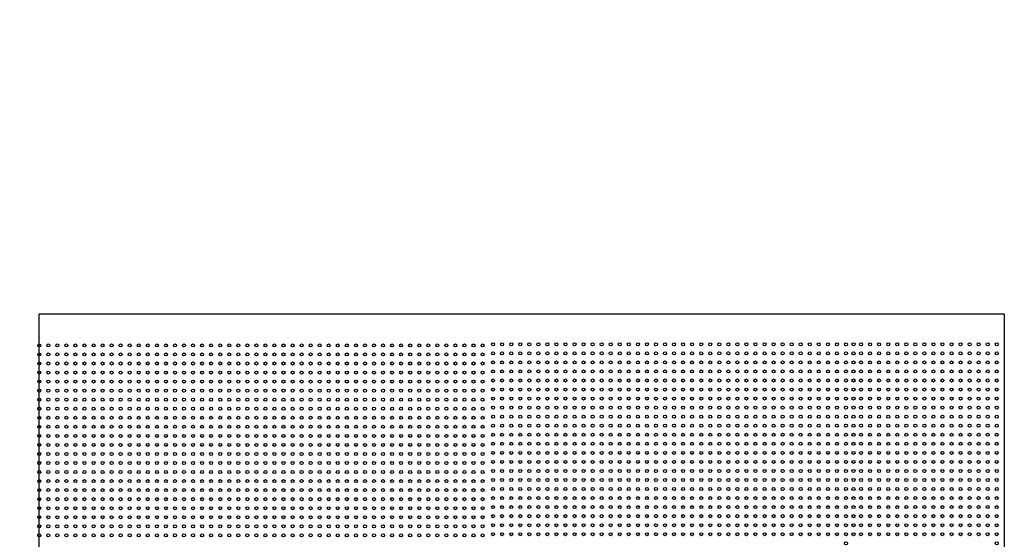
# Model space of a CAD drawing. Extents: x -589 to -382, y 11 to 284.
# Drawn here: x -471 to -439, y 81 to 98 of the extents above; entities that cross this region are included whole.
import ezdxf

# ---------------------------------------------------------------- set-up
doc = ezdxf.new("R2010")
doc.units = 0
doc.header["$MEASUREMENT"] = 0
doc.layers.get('DEFPOINTS').update_dxf_attribs({"linetype": 'CONTINUOUS'})
doc.layers.add('DESENHO', color=7, linetype='CONTINUOUS')
doc.styles.add('txt', font='TXT', dxfattribs={"height": 0.2})
doc.dimstyles.new('MSADIM', dxfattribs={"dimtxt": 3, "dimasz": 3, "dimexe": 1.5, "dimexo": 1.5, "dimgap": 1.5, "dimtad": 1, "dimdec": 0, "dimzin": 2, "dimtxsty": 'txt', "dimcen": 1.5, "dimazin": 3, "dimtfac": 1, "dimtdec": 0, "dimtofl": 0, "dimtmove": 0, "dimatfit": 3, "dimtvp": 1.5, "dimtolj": 1, "dimtzin": 2})

# ---------------------------------------------------------------- blocks, each defined once
blk = doc.blocks.new('*N2')
at = {"layer": 'DEFPOINTS', "color": 0, "linetype": 'BYBLOCK'}
for p in [(-490.2365, 94.4909), (-485.5111, 92.9909), (-485.5111, 88.6597), (-494.0111, 87.3849)]:
    blk.add_point(p, dxfattribs=at).dxf.unprotected_set("ltscale", 0)
at = {"layer": 'DESENHO', "color": 7, "linetype": 'CONTINUOUS'}
for p, q in [((-494.0111, 88.8849), (-494.0111, 94.4909)), ((-485.5111, 90.1597), (-485.5111, 94.4909)), ((-481.0111, 92.9909), (-498.5111, 92.9909))]:
    blk.add_line(p, q, dxfattribs=at)
for points in [[(-497.0111, 93.7409), (-494.0111, 92.9909), (-497.0111, 93.7409), (-497.0111, 92.2409)], [(-482.5111, 92.2409), (-485.5111, 92.9909), (-482.5111, 92.2409), (-482.5111, 93.7409)]]:
    blk.add_solid(points, dxfattribs=at)
at = {"layer": 'DESENHO', "color": 7, "linetype": 'CONTINUOUS', "insert": (-492.9829, 94.4909), "char_height": 3, "width": 30.7392, "attachment_point": 7, "style": 'txt'}
blk.add_mtext('{\\A0;8.5}', dxfattribs=at)
blk = doc.blocks.new('*O3')
at = {"layer": 'DESENHO', "color": 7, "linetype": 'CONTINUOUS'}
for centre in [(0, 8.993), (0, 8.693), (0, 8.393), (0, 8.093), (0, 7.793), (0, 7.493), (0, 7.193), (0, 6.893), (0, 6.593), (0, 6.293), (0, 5.993), (0, 5.693), (0, 5.393), (0, 5.093), (0, 4.793), (0, 4.493), (0, 4.193), (0, 3.893), (0, 3.593), (0, 3.293), (0, 2.993), (0, 2.693), (0, 2.393), (0, 2.093), (0, 1.793), (0, 1.493), (0, 1.193), (0, 0.893), (0, 0.593), (0, 0.293), (0, -0.007), (0, -0.293), (0, -0.593), (0, -0.893), (0, -1.193), (0, -1.493), (0, -1.793), (0, -2.093), (0, -2.393), (0, -2.693), (0, -2.993), (0, -3.293), (0, -3.593), (0, -3.893), (0, -4.193), (0, -4.493), (0, -4.793), (0, -5.093), (0, -5.393), (0, -5.693), (0, -5.993), (0, -6.293), (0, -6.593), (0, -6.893), (0, -7.193), (0, -7.493), (0, -7.793), (0, -8.093), (0, -8.393), (0, -8.693), (0, -8.993)]:
    blk.add_circle(centre, 0.05, dxfattribs=at)
blk = doc.blocks.new('*O4')
at = {"layer": 'DESENHO', "color": 7, "linetype": 'CONTINUOUS'}
for centre in [(0, 8.993), (0, 8.693), (0, 8.393), (0, 8.093), (0, 7.793), (0, 7.493), (0, 7.193), (0, 6.893), (0, 6.593), (0, 6.293), (0, 5.993), (0, 5.693), (0, 5.393), (0, 5.093), (0, 4.793), (0, 4.493), (0, 4.193), (0, 3.893), (0, 3.593), (0, 3.293), (0, 2.993), (0, 2.693), (0, 2.393), (0, 2.093), (0, 1.793), (0, 1.493), (0, 1.193), (0, 0.893), (0, 0.593), (0, 0.293), (0, -0.007), (0, -0.293), (0, -0.593), (0, -0.893), (0, -1.193), (0, -1.493), (0, -1.793), (0, -2.093), (0, -2.393), (0, -2.693), (0, -2.993), (0, -3.293), (0, -3.593), (0, -3.893), (0, -4.193), (0, -4.493), (0, -4.793), (0, -5.093), (0, -5.393), (0, -5.693), (0, -5.993), (0, -6.293), (0, -6.593), (0, -6.893), (0, -7.193), (0, -7.493), (0, -7.793), (0, -8.093), (0, -8.393), (0, -8.693), (0, -8.993)]:
    blk.add_circle(centre, 0.05, dxfattribs=at)

msp = doc.modelspace()

# ---------------------------------------------------------------- linework, layer by layer
at = {"layer": 'DESENHO', "color": 7, "linetype": 'CONTINUOUS'}
for p, q in [((-470.702, 68.66), (-470.702, 88.66)), ((-438.702, 88.66), (-470.702, 88.66)), ((-438.702, 88.66), (-438.702, 68.66))]:
    msp.add_line(p, q, dxfattribs=at)
for centre in [(-470.702, 87.624), (-470.402, 87.624), (-470.102, 87.624), (-469.802, 87.624), (-469.502, 87.624), (-469.202, 87.624), (-468.902, 87.624), (-468.602, 87.624), (-468.302, 87.624), (-468.002, 87.624), (-467.702, 87.624), (-467.402, 87.624), (-467.102, 87.624), (-466.802, 87.624), (-466.502, 87.624), (-466.202, 87.624), (-465.902, 87.624), (-465.602, 87.624), (-465.302, 87.624), (-465.002, 87.624), (-464.702, 87.624), (-464.402, 87.624), (-464.102, 87.624), (-463.802, 87.624), (-463.502, 87.624), (-463.202, 87.624), (-462.902, 87.624), (-462.602, 87.624), (-462.302, 87.624), (-462.002, 87.624), (-461.702, 87.624), (-461.402, 87.624), (-461.102, 87.624), (-460.802, 87.624), (-460.502, 87.624), (-460.202, 87.624), (-459.902, 87.624), (-459.602, 87.624), (-459.302, 87.624), (-459.002, 87.624), (-458.702, 87.624), (-458.402, 87.624), (-458.102, 87.624), (-457.802, 87.624), (-457.502, 87.624), (-457.202, 87.624), (-456.902, 87.624), (-456.602, 87.624), (-456.302, 87.624), (-456.002, 87.624), (-455.652, 87.66), (-455.352, 87.66), (-455.052, 87.66), (-454.752, 87.66), (-454.452, 87.66), (-454.152, 87.66), (-453.852, 87.66), (-453.552, 87.66), (-453.252, 87.66), (-452.952, 87.66), (-452.652, 87.66), (-452.352, 87.66), (-452.052, 87.66), (-451.752, 87.66), (-451.452, 87.66), (-451.152, 87.66), (-450.852, 87.66), (-450.552, 87.66), (-450.252, 87.66), (-449.952, 87.66), (-449.652, 87.66), (-449.352, 87.66), (-449.052, 87.66), (-448.752, 87.66), (-448.452, 87.66), (-448.152, 87.66), (-447.852, 87.66), (-447.552, 87.66), (-447.252, 87.66), (-446.952, 87.66), (-446.652, 87.66), (-446.352, 87.66), (-446.052, 87.66), (-445.752, 87.66), (-445.452, 87.66), (-445.152, 87.66), (-444.852, 87.66), (-444.552, 87.66), (-444.252, 87.66), (-443.702, 87.66), (-443.452, 87.66), (-443.152, 87.66), (-442.852, 87.66), (-442.552, 87.66), (-442.252, 87.66), (-441.952, 87.66), (-441.652, 87.66), (-441.352, 87.66), (-441.052, 87.66), (-440.752, 87.66), (-440.452, 87.66), (-440.152, 87.66), (-439.852, 87.66), (-439.552, 87.66), (-439.252, 87.66), (-470.702, 87.324), (-470.402, 87.324), (-470.102, 87.324), (-469.802, 87.324), (-469.502, 87.324), (-469.202, 87.324), (-468.902, 87.324), (-468.602, 87.324), (-468.302, 87.324), (-468.002, 87.324), (-467.702, 87.324), (-467.402, 87.324), (-467.102, 87.324), (-466.802, 87.324), (-466.502, 87.324), (-466.202, 87.324), (-465.902, 87.324), (-465.602, 87.324), (-465.302, 87.324), (-465.002, 87.324), (-464.702, 87.324), (-464.402, 87.324), (-464.102, 87.324), (-463.802, 87.324), (-463.502, 87.324), (-463.202, 87.324), (-462.902, 87.324), (-462.602, 87.324), (-462.302, 87.324), (-462.002, 87.324), (-461.702, 87.324), (-461.402, 87.324), (-461.102, 87.324), (-460.802, 87.324), (-460.502, 87.324), (-460.202, 87.324), (-459.902, 87.324), (-459.602, 87.324), (-459.302, 87.324), (-459.002, 87.324), (-458.702, 87.324), (-458.402, 87.324), (-458.102, 87.324), (-457.802, 87.324), (-457.502, 87.324), (-457.202, 87.324), (-456.902, 87.324), (-456.602, 87.324), (-456.302, 87.324), (-456.002, 87.324), (-455.652, 87.36), (-455.352, 87.36), (-455.052, 87.36), (-454.752, 87.36), (-454.452, 87.36), (-454.152, 87.36), (-453.852, 87.36), (-453.552, 87.36), (-453.252, 87.36), (-452.952, 87.36), (-452.652, 87.36), (-452.352, 87.36), (-452.052, 87.36), (-451.752, 87.36), (-451.452, 87.36), (-451.152, 87.36), (-450.852, 87.36), (-450.552, 87.36), (-450.252, 87.36), (-449.952, 87.36), (-449.652, 87.36), (-449.352, 87.36), (-449.052, 87.36), (-448.752, 87.36), (-448.452, 87.36), (-448.152, 87.36), (-447.852, 87.36), (-447.552, 87.36), (-447.252, 87.36), (-446.952, 87.36), (-446.652, 87.36), (-446.352, 87.36), (-446.052, 87.36), (-445.752, 87.36), (-445.452, 87.36), (-445.152, 87.36), (-444.852, 87.36), (-444.552, 87.36), (-444.252, 87.36), (-443.702, 87.36), (-443.452, 87.36), (-443.152, 87.36), (-442.852, 87.36), (-442.552, 87.36), (-442.252, 87.36), (-441.952, 87.36), (-441.652, 87.36), (-441.352, 87.36), (-441.052, 87.36), (-440.752, 87.36), (-440.452, 87.36), (-440.152, 87.36), (-439.852, 87.36), (-439.552, 87.36), (-439.252, 87.36), (-470.702, 87.024), (-470.402, 87.024), (-470.102, 87.024), (-469.802, 87.024), (-469.502, 87.024), (-469.202, 87.024), (-468.902, 87.024), (-468.602, 87.024), (-468.302, 87.024), (-468.002, 87.024), (-467.702, 87.024), (-467.402, 87.024), (-467.102, 87.024), (-466.802, 87.024), (-466.502, 87.024), (-466.202, 87.024), (-465.902, 87.024), (-465.602, 87.024), (-465.302, 87.024), (-465.002, 87.024), (-464.702, 87.024), (-464.402, 87.024), (-464.102, 87.024), (-463.802, 87.024), (-463.502, 87.024), (-463.202, 87.024), (-462.902, 87.024), (-462.602, 87.024), (-462.302, 87.024), (-462.002, 87.024), (-461.702, 87.024), (-461.402, 87.024), (-461.102, 87.024), (-460.802, 87.024), (-460.502, 87.024), (-460.202, 87.024), (-459.902, 87.024), (-459.602, 87.024), (-459.302, 87.024), (-459.002, 87.024), (-458.702, 87.024), (-458.402, 87.024), (-458.102, 87.024), (-457.802, 87.024), (-457.502, 87.024), (-457.202, 87.024), (-456.902, 87.024), (-456.602, 87.024), (-456.302, 87.024), (-456.002, 87.024), (-455.652, 87.06), (-455.352, 87.06), (-455.052, 87.06), (-454.752, 87.06), (-454.452, 87.06), (-454.152, 87.06), (-453.852, 87.06), (-453.552, 87.06), (-453.252, 87.06), (-452.952, 87.06), (-452.652, 87.06), (-452.352, 87.06), (-452.052, 87.06), (-451.752, 87.06), (-451.452, 87.06), (-451.152, 87.06), (-450.852, 87.06), (-450.552, 87.06), (-450.252, 87.06), (-449.952, 87.06), (-449.652, 87.06), (-449.352, 87.06), (-449.052, 87.06), (-448.752, 87.06), (-448.452, 87.06), (-448.152, 87.06), (-447.852, 87.06), (-447.552, 87.06), (-447.252, 87.06), (-446.952, 87.06), (-446.652, 87.06), (-446.352, 87.06), (-446.052, 87.06), (-445.752, 87.06), (-445.452, 87.06), (-445.152, 87.06), (-444.852, 87.06), (-444.552, 87.06), (-444.252, 87.06), (-443.702, 87.06), (-443.452, 87.06), (-443.152, 87.06), (-442.852, 87.06), (-442.552, 87.06), (-442.252, 87.06), (-441.952, 87.06), (-441.652, 87.06), (-441.352, 87.06), (-441.052, 87.06), (-440.752, 87.06), (-440.452, 87.06), (-440.152, 87.06), (-439.852, 87.06), (-439.552, 87.06), (-439.252, 87.06), (-470.702, 86.724), (-470.402, 86.724), (-470.102, 86.724), (-469.802, 86.724), (-469.502, 86.724), (-469.202, 86.724), (-468.902, 86.724), (-468.602, 86.724), (-468.302, 86.724), (-468.002, 86.724), (-467.702, 86.724), (-467.402, 86.724), (-467.102, 86.724), (-466.802, 86.724), (-466.502, 86.724), (-466.202, 86.724), (-465.902, 86.724), (-465.602, 86.724), (-465.302, 86.724), (-465.002, 86.724), (-464.702, 86.724), (-464.402, 86.724), (-464.102, 86.724), (-463.802, 86.724), (-463.502, 86.724), (-463.202, 86.724), (-462.902, 86.724), (-462.602, 86.724), (-462.302, 86.724), (-462.002, 86.724), (-461.702, 86.724), (-461.402, 86.724), (-461.102, 86.724), (-460.802, 86.724), (-460.502, 86.724), (-460.202, 86.724), (-459.902, 86.724), (-459.602, 86.724), (-459.302, 86.724), (-459.002, 86.724), (-458.702, 86.724), (-458.402, 86.724), (-458.102, 86.724), (-457.802, 86.724), (-457.502, 86.724), (-457.202, 86.724), (-456.902, 86.724), (-456.602, 86.724), (-456.302, 86.724), (-456.002, 86.724), (-455.652, 86.76), (-455.352, 86.76), (-455.052, 86.76), (-454.752, 86.76), (-454.452, 86.76), (-454.152, 86.76), (-453.852, 86.76), (-453.552, 86.76), (-453.252, 86.76), (-452.952, 86.76), (-452.652, 86.76), (-452.352, 86.76), (-452.052, 86.76), (-451.752, 86.76), (-451.452, 86.76), (-451.152, 86.76), (-450.852, 86.76), (-450.552, 86.76), (-450.252, 86.76), (-449.952, 86.76), (-449.652, 86.76), (-449.352, 86.76), (-449.052, 86.76), (-448.752, 86.76), (-448.452, 86.76), (-448.152, 86.76), (-447.852, 86.76), (-447.552, 86.76), (-447.252, 86.76), (-446.952, 86.76), (-446.652, 86.76), (-446.352, 86.76), (-446.052, 86.76), (-445.752, 86.76), (-445.452, 86.76), (-445.152, 86.76), (-444.852, 86.76), (-444.552, 86.76), (-444.252, 86.76), (-443.702, 86.76), (-443.452, 86.76), (-443.152, 86.76), (-442.852, 86.76), (-442.552, 86.76), (-442.252, 86.76), (-441.952, 86.76), (-441.652, 86.76), (-441.352, 86.76), (-441.052, 86.76), (-440.752, 86.76), (-440.452, 86.76), (-440.152, 86.76), (-439.852, 86.76), (-439.552, 86.76), (-439.252, 86.76), (-470.702, 86.424), (-470.402, 86.424), (-470.102, 86.424), (-469.802, 86.424), (-469.502, 86.424), (-469.202, 86.424), (-468.902, 86.424), (-468.602, 86.424), (-468.302, 86.424), (-468.002, 86.424), (-467.702, 86.424), (-467.402, 86.424), (-467.102, 86.424), (-466.802, 86.424), (-466.502, 86.424), (-466.202, 86.424), (-465.902, 86.424), (-465.602, 86.424), (-465.302, 86.424), (-465.002, 86.424), (-464.702, 86.424), (-464.402, 86.424), (-464.102, 86.424), (-463.802, 86.424), (-463.502, 86.424), (-463.202, 86.424), (-462.902, 86.424), (-462.602, 86.424), (-462.302, 86.424), (-462.002, 86.424), (-461.702, 86.424), (-461.402, 86.424), (-461.102, 86.424), (-460.802, 86.424), (-460.502, 86.424), (-460.202, 86.424), (-459.902, 86.424), (-459.602, 86.424), (-459.302, 86.424), (-459.002, 86.424), (-458.702, 86.424), (-458.402, 86.424), (-458.102, 86.424), (-457.802, 86.424), (-457.502, 86.424), (-457.202, 86.424), (-456.902, 86.424), (-456.602, 86.424), (-456.302, 86.424), (-456.002, 86.424), (-455.652, 86.46), (-455.652, 86.16), (-455.352, 86.46), (-455.352, 86.16), (-455.052, 86.46), (-455.052, 86.16), (-454.752, 86.46), (-454.752, 86.16), (-454.452, 86.46), (-454.452, 86.16), (-454.152, 86.46), (-454.152, 86.16), (-453.852, 86.46), (-453.852, 86.16), (-453.552, 86.46), (-453.552, 86.16), (-453.252, 86.46), (-453.252, 86.16), (-452.952, 86.46), (-452.952, 86.16), (-452.652, 86.46), (-452.652, 86.16), (-452.352, 86.46), (-452.352, 86.16), (-452.052, 86.46), (-452.052, 86.16), (-451.752, 86.46), (-451.752, 86.16), (-451.452, 86.46), (-451.452, 86.16), (-451.152, 86.46), (-451.152, 86.16), (-450.852, 86.46), (-450.852, 86.16), (-450.552, 86.46), (-450.552, 86.16), (-450.252, 86.46), (-450.252, 86.16), (-449.952, 86.46), (-449.952, 86.16), (-449.652, 86.46), (-449.652, 86.16), (-449.352, 86.46), (-449.352, 86.16), (-449.052, 86.46), (-449.052, 86.16), (-448.752, 86.46), (-448.752, 86.16), (-448.452, 86.46), (-448.452, 86.16), (-448.152, 86.46), (-448.152, 86.16), (-447.852, 86.46), (-447.852, 86.16), (-447.552, 86.46), (-447.552, 86.16), (-447.252, 86.46), (-447.252, 86.16), (-446.952, 86.46), (-446.952, 86.16), (-446.652, 86.46), (-446.652, 86.16), (-446.352, 86.46), (-446.352, 86.16), (-446.052, 86.46), (-446.052, 86.16), (-445.752, 86.46), (-445.752, 86.16), (-445.452, 86.46), (-445.452, 86.16), (-445.152, 86.46), (-445.152, 86.16), (-444.852, 86.46), (-444.852, 86.16), (-444.552, 86.46), (-444.552, 86.16), (-444.252, 86.46), (-444.252, 86.16), (-443.702, 86.46), (-443.702, 86.16), (-443.452, 86.46), (-443.452, 86.16), (-443.152, 86.46), (-443.152, 86.16), (-442.852, 86.46), (-442.852, 86.16), (-442.552, 86.46), (-442.552, 86.16), (-442.252, 86.46), (-442.252, 86.16), (-441.952, 86.46), (-441.952, 86.16), (-441.652, 86.46), (-441.652, 86.16), (-441.352, 86.46), (-441.352, 86.16), (-441.052, 86.46), (-441.052, 86.16), (-440.752, 86.46), (-440.752, 86.16), (-440.452, 86.46), (-440.452, 86.16), (-440.152, 86.46), (-440.152, 86.16), (-439.852, 86.46), (-439.852, 86.16), (-439.552, 86.46), (-439.552, 86.16), (-439.252, 86.46), (-439.252, 86.16), (-470.702, 86.124), (-470.702, 85.824), (-470.402, 86.124), (-470.402, 85.824), (-470.102, 86.124), (-470.102, 85.824), (-469.802, 86.124), (-469.802, 85.824), (-469.502, 86.124), (-469.502, 85.824), (-469.202, 86.124), (-469.202, 85.824), (-468.902, 86.124), (-468.902, 85.824), (-468.602, 86.124), (-468.602, 85.824), (-468.302, 86.124), (-468.302, 85.824), (-468.002, 86.124), (-468.002, 85.824), (-467.702, 86.124), (-467.702, 85.824), (-467.402, 86.124), (-467.402, 85.824), (-467.102, 86.124), (-467.102, 85.824), (-466.802, 86.124), (-466.802, 85.824), (-466.502, 86.124), (-466.502, 85.824), (-466.202, 86.124), (-466.202, 85.824), (-465.902, 86.124), (-465.902, 85.824), (-465.602, 86.124), (-465.602, 85.824), (-465.302, 86.124), (-465.302, 85.824), (-465.002, 86.124), (-465.002, 85.824), (-464.702, 86.124), (-464.702, 85.824), (-464.402, 86.124), (-464.402, 85.824), (-464.102, 86.124), (-464.102, 85.824), (-463.802, 86.124), (-463.802, 85.824), (-463.502, 86.124), (-463.502, 85.824), (-463.202, 86.124), (-463.202, 85.824), (-462.902, 86.124), (-462.902, 85.824), (-462.602, 86.124), (-462.602, 85.824), (-462.302, 86.124), (-462.302, 85.824), (-462.002, 86.124), (-462.002, 85.824), (-461.702, 86.124), (-461.702, 85.824), (-461.402, 86.124), (-461.402, 85.824), (-461.102, 86.124), (-461.102, 85.824), (-460.802, 86.124), (-460.802, 85.824), (-460.502, 86.124), (-460.502, 85.824), (-460.202, 86.124), (-460.202, 85.824), (-459.902, 86.124), (-459.902, 85.824), (-459.602, 86.124), (-459.602, 85.824), (-459.302, 86.124), (-459.302, 85.824), (-459.002, 86.124), (-459.002, 85.824), (-458.702, 86.124), (-458.702, 85.824), (-458.402, 86.124), (-458.402, 85.824), (-458.102, 86.124), (-458.102, 85.824), (-457.802, 86.124), (-457.802, 85.824), (-457.502, 86.124), (-457.502, 85.824), (-457.202, 86.124), (-457.202, 85.824), (-456.902, 86.124), (-456.902, 85.824), (-456.602, 86.124), (-456.602, 85.824), (-456.302, 86.124), (-456.302, 85.824), (-456.002, 86.124), (-456.002, 85.824), (-455.652, 85.86), (-455.352, 85.86), (-455.052, 85.86), (-454.752, 85.86), (-454.452, 85.86), (-454.152, 85.86), (-453.852, 85.86), (-453.552, 85.86), (-453.252, 85.86), (-452.952, 85.86), (-452.652, 85.86), (-452.352, 85.86), (-452.052, 85.86), (-451.752, 85.86), (-451.452, 85.86), (-451.152, 85.86), (-450.852, 85.86), (-450.552, 85.86), (-450.252, 85.86), (-449.952, 85.86), (-449.652, 85.86), (-449.352, 85.86), (-449.052, 85.86), (-448.752, 85.86), (-448.452, 85.86), (-448.152, 85.86), (-447.852, 85.86), (-447.552, 85.86), (-447.252, 85.86), (-446.952, 85.86), (-446.652, 85.86), (-446.352, 85.86), (-446.052, 85.86), (-445.752, 85.86), (-445.452, 85.86), (-445.152, 85.86), (-444.852, 85.86), (-444.552, 85.86), (-444.252, 85.86), (-443.702, 85.86), (-443.452, 85.86), (-443.152, 85.86), (-442.852, 85.86), (-442.552, 85.86), (-442.252, 85.86), (-441.952, 85.86), (-441.652, 85.86), (-441.352, 85.86), (-441.052, 85.86), (-440.752, 85.86), (-440.452, 85.86), (-440.152, 85.86), (-439.852, 85.86), (-439.552, 85.86), (-439.252, 85.86), (-470.702, 85.524), (-470.402, 85.524), (-470.102, 85.524), (-469.802, 85.524), (-469.502, 85.524), (-469.202, 85.524), (-468.902, 85.524), (-468.602, 85.524), (-468.302, 85.524), (-468.002, 85.524), (-467.702, 85.524), (-467.402, 85.524), (-467.102, 85.524), (-466.802, 85.524), (-466.502, 85.524), (-466.202, 85.524), (-465.902, 85.524), (-465.602, 85.524), (-465.302, 85.524), (-465.002, 85.524), (-464.702, 85.524), (-464.402, 85.524), (-464.102, 85.524), (-463.802, 85.524), (-463.502, 85.524), (-463.202, 85.524), (-462.902, 85.524), (-462.602, 85.524), (-462.302, 85.524), (-462.002, 85.524), (-461.702, 85.524), (-461.402, 85.524), (-461.102, 85.524), (-460.802, 85.524), (-460.502, 85.524), (-460.202, 85.524), (-459.902, 85.524), (-459.602, 85.524), (-459.302, 85.524), (-459.002, 85.524), (-458.702, 85.524), (-458.402, 85.524), (-458.102, 85.524), (-457.802, 85.524), (-457.502, 85.524), (-457.202, 85.524), (-456.902, 85.524), (-456.602, 85.524), (-456.302, 85.524), (-456.002, 85.524), (-455.652, 85.56), (-455.352, 85.56), (-455.052, 85.56), (-454.752, 85.56), (-454.452, 85.56), (-454.152, 85.56), (-453.852, 85.56), (-453.552, 85.56), (-453.252, 85.56), (-452.952, 85.56), (-452.652, 85.56), (-452.352, 85.56), (-452.052, 85.56), (-451.752, 85.56), (-451.452, 85.56), (-451.152, 85.56), (-450.852, 85.56), (-450.552, 85.56), (-450.252, 85.56), (-449.952, 85.56), (-449.652, 85.56), (-449.352, 85.56), (-449.052, 85.56), (-448.752, 85.56), (-448.452, 85.56), (-448.152, 85.56), (-447.852, 85.56), (-447.552, 85.56), (-447.252, 85.56), (-446.952, 85.56), (-446.652, 85.56), (-446.352, 85.56), (-446.052, 85.56), (-445.752, 85.56), (-445.452, 85.56), (-445.152, 85.56), (-444.852, 85.56), (-444.552, 85.56), (-444.252, 85.56), (-443.702, 85.56), (-443.452, 85.56), (-443.152, 85.56), (-442.852, 85.56), (-442.552, 85.56), (-442.252, 85.56), (-441.952, 85.56), (-441.652, 85.56), (-441.352, 85.56), (-441.052, 85.56), (-440.752, 85.56), (-440.452, 85.56), (-440.152, 85.56), (-439.852, 85.56), (-439.552, 85.56), (-439.252, 85.56), (-470.702, 85.224), (-470.402, 85.224), (-470.102, 85.224), (-469.802, 85.224), (-469.502, 85.224), (-469.202, 85.224), (-468.902, 85.224), (-468.602, 85.224), (-468.302, 85.224), (-468.002, 85.224), (-467.702, 85.224), (-467.402, 85.224), (-467.102, 85.224), (-466.802, 85.224), (-466.502, 85.224), (-466.202, 85.224), (-465.902, 85.224), (-465.602, 85.224), (-465.302, 85.224), (-465.002, 85.224), (-464.702, 85.224), (-464.402, 85.224), (-464.102, 85.224), (-463.802, 85.224), (-463.502, 85.224), (-463.202, 85.224), (-462.902, 85.224), (-462.602, 85.224), (-462.302, 85.224), (-462.002, 85.224), (-461.702, 85.224), (-461.402, 85.224), (-461.102, 85.224), (-460.802, 85.224), (-460.502, 85.224), (-460.202, 85.224), (-459.902, 85.224), (-459.602, 85.224), (-459.302, 85.224), (-459.002, 85.224), (-458.702, 85.224), (-458.402, 85.224), (-458.102, 85.224), (-457.802, 85.224), (-457.502, 85.224), (-457.202, 85.224), (-456.902, 85.224), (-456.602, 85.224), (-456.302, 85.224), (-456.002, 85.224), (-455.652, 85.26), (-455.352, 85.26), (-455.052, 85.26), (-454.752, 85.26), (-454.452, 85.26), (-454.152, 85.26), (-453.852, 85.26), (-453.552, 85.26), (-453.252, 85.26), (-452.952, 85.26), (-452.652, 85.26), (-452.352, 85.26), (-452.052, 85.26), (-451.752, 85.26), (-451.452, 85.26), (-451.152, 85.26), (-450.852, 85.26), (-450.552, 85.26), (-450.252, 85.26), (-449.952, 85.26), (-449.652, 85.26), (-449.352, 85.26), (-449.052, 85.26), (-448.752, 85.26), (-448.452, 85.26), (-448.152, 85.26), (-447.852, 85.26), (-447.552, 85.26), (-447.252, 85.26), (-446.952, 85.26), (-446.652, 85.26), (-446.352, 85.26), (-446.052, 85.26), (-445.752, 85.26), (-445.452, 85.26), (-445.152, 85.26), (-444.852, 85.26), (-444.552, 85.26), (-444.252, 85.26), (-443.702, 85.26), (-443.452, 85.26), (-443.152, 85.26), (-442.852, 85.26), (-442.552, 85.26), (-442.252, 85.26), (-441.952, 85.26), (-441.652, 85.26), (-441.352, 85.26), (-441.052, 85.26), (-440.752, 85.26), (-440.452, 85.26), (-440.152, 85.26), (-439.852, 85.26), (-439.552, 85.26), (-439.252, 85.26), (-470.702, 84.924), (-470.402, 84.924), (-470.102, 84.924), (-469.802, 84.924), (-469.502, 84.924), (-469.202, 84.924), (-468.902, 84.924), (-468.602, 84.924), (-468.302, 84.924), (-468.002, 84.924), (-467.702, 84.924), (-467.402, 84.924), (-467.102, 84.924), (-466.802, 84.924), (-466.502, 84.924), (-466.202, 84.924), (-465.902, 84.924), (-465.602, 84.924), (-465.302, 84.924), (-465.002, 84.924), (-464.702, 84.924), (-464.402, 84.924), (-464.102, 84.924), (-463.802, 84.924), (-463.502, 84.924), (-463.202, 84.924), (-462.902, 84.924), (-462.602, 84.924), (-462.302, 84.924), (-462.002, 84.924), (-461.702, 84.924), (-461.402, 84.924), (-461.102, 84.924), (-460.802, 84.924), (-460.502, 84.924), (-460.202, 84.924), (-459.902, 84.924), (-459.602, 84.924), (-459.302, 84.924), (-459.002, 84.924), (-458.702, 84.924), (-458.402, 84.924), (-458.102, 84.924), (-457.802, 84.924), (-457.502, 84.924), (-457.202, 84.924), (-456.902, 84.924), (-456.602, 84.924), (-456.302, 84.924), (-456.002, 84.924), (-455.652, 84.96), (-455.352, 84.96), (-455.052, 84.96), (-454.752, 84.96), (-454.452, 84.96), (-454.152, 84.96), (-453.852, 84.96), (-453.552, 84.96), (-453.252, 84.96), (-452.952, 84.96), (-452.652, 84.96), (-452.352, 84.96), (-452.052, 84.96), (-451.752, 84.96), (-451.452, 84.96), (-451.152, 84.96), (-450.852, 84.96), (-450.552, 84.96), (-450.252, 84.96), (-449.952, 84.96), (-449.652, 84.96), (-449.352, 84.96), (-449.052, 84.96), (-448.752, 84.96), (-448.452, 84.96), (-448.152, 84.96), (-447.852, 84.96), (-447.552, 84.96), (-447.252, 84.96), (-446.952, 84.96), (-446.652, 84.96), (-446.352, 84.96), (-446.052, 84.96), (-445.752, 84.96), (-445.452, 84.96), (-445.152, 84.96), (-444.852, 84.96), (-444.552, 84.96), (-444.252, 84.96), (-443.702, 84.96), (-443.452, 84.96), (-443.152, 84.96), (-442.852, 84.96), (-442.552, 84.96), (-442.252, 84.96), (-441.952, 84.96), (-441.652, 84.96), (-441.352, 84.96), (-441.052, 84.96), (-440.752, 84.96), (-440.452, 84.96), (-440.152, 84.96), (-439.852, 84.96), (-439.552, 84.96), (-439.252, 84.96), (-470.702, 84.624), (-470.402, 84.624), (-470.102, 84.624), (-469.802, 84.624), (-469.502, 84.624), (-469.202, 84.624), (-468.902, 84.624), (-468.602, 84.624), (-468.302, 84.624), (-468.002, 84.624), (-467.702, 84.624), (-467.402, 84.624), (-467.102, 84.624), (-466.802, 84.624), (-466.502, 84.624), (-466.202, 84.624), (-465.902, 84.624), (-465.602, 84.624), (-465.302, 84.624), (-465.002, 84.624), (-464.702, 84.624), (-464.402, 84.624), (-464.102, 84.624), (-463.802, 84.624), (-463.502, 84.624), (-463.202, 84.624), (-462.902, 84.624), (-462.602, 84.624), (-462.302, 84.624), (-462.002, 84.624), (-461.702, 84.624), (-461.402, 84.624), (-461.102, 84.624), (-460.802, 84.624), (-460.502, 84.624), (-460.202, 84.624), (-459.902, 84.624), (-459.602, 84.624), (-459.302, 84.624), (-459.002, 84.624), (-458.702, 84.624), (-458.402, 84.624), (-458.102, 84.624), (-457.802, 84.624), (-457.502, 84.624), (-457.202, 84.624), (-456.902, 84.624), (-456.602, 84.624), (-456.302, 84.624), (-456.002, 84.624), (-455.652, 84.66), (-455.352, 84.66), (-455.052, 84.66), (-454.752, 84.66), (-454.452, 84.66), (-454.152, 84.66), (-453.852, 84.66), (-453.552, 84.66), (-453.252, 84.66), (-452.952, 84.66), (-452.652, 84.66), (-452.352, 84.66), (-452.052, 84.66), (-451.752, 84.66), (-451.452, 84.66), (-451.152, 84.66), (-450.852, 84.66), (-450.552, 84.66), (-450.252, 84.66), (-449.952, 84.66), (-449.652, 84.66), (-449.352, 84.66), (-449.052, 84.66), (-448.752, 84.66), (-448.452, 84.66), (-448.152, 84.66), (-447.852, 84.66), (-447.552, 84.66), (-447.252, 84.66), (-446.952, 84.66), (-446.652, 84.66), (-446.352, 84.66), (-446.052, 84.66), (-445.752, 84.66), (-445.452, 84.66), (-445.152, 84.66), (-444.852, 84.66), (-444.552, 84.66), (-444.252, 84.66), (-443.702, 84.66), (-443.452, 84.66), (-443.152, 84.66), (-442.852, 84.66), (-442.552, 84.66), (-442.252, 84.66), (-441.952, 84.66), (-441.652, 84.66), (-441.352, 84.66), (-441.052, 84.66), (-440.752, 84.66), (-440.452, 84.66), (-440.152, 84.66), (-439.852, 84.66), (-439.552, 84.66), (-439.252, 84.66), (-470.702, 84.324), (-470.402, 84.324), (-470.102, 84.324), (-469.802, 84.324), (-469.502, 84.324), (-469.202, 84.324), (-468.902, 84.324), (-468.602, 84.324), (-468.302, 84.324), (-468.002, 84.324), (-467.702, 84.324), (-467.402, 84.324), (-467.102, 84.324), (-466.802, 84.324), (-466.502, 84.324), (-466.202, 84.324), (-465.902, 84.324), (-465.602, 84.324), (-465.302, 84.324), (-465.002, 84.324), (-464.702, 84.324), (-464.402, 84.324), (-464.102, 84.324), (-463.802, 84.324), (-463.502, 84.324), (-463.202, 84.324), (-462.902, 84.324), (-462.602, 84.324), (-462.302, 84.324), (-462.002, 84.324), (-461.702, 84.324), (-461.402, 84.324), (-461.102, 84.324), (-460.802, 84.324), (-460.502, 84.324), (-460.202, 84.324), (-459.902, 84.324), (-459.602, 84.324), (-459.302, 84.324), (-459.002, 84.324), (-458.702, 84.324), (-458.402, 84.324), (-458.102, 84.324), (-457.802, 84.324), (-457.502, 84.324), (-457.202, 84.324), (-456.902, 84.324), (-456.602, 84.324), (-456.302, 84.324), (-456.002, 84.324), (-455.652, 84.36), (-455.352, 84.36), (-455.052, 84.36), (-454.752, 84.36), (-454.452, 84.36), (-454.152, 84.36), (-453.852, 84.36), (-453.552, 84.36), (-453.252, 84.36), (-452.952, 84.36), (-452.652, 84.36), (-452.352, 84.36), (-452.052, 84.36), (-451.752, 84.36), (-451.452, 84.36), (-451.152, 84.36), (-450.852, 84.36), (-450.552, 84.36), (-450.252, 84.36), (-449.952, 84.36), (-449.652, 84.36), (-449.352, 84.36), (-449.052, 84.36), (-448.752, 84.36), (-448.452, 84.36), (-448.152, 84.36), (-447.852, 84.36), (-447.552, 84.36), (-447.252, 84.36), (-446.952, 84.36), (-446.652, 84.36), (-446.352, 84.36), (-446.052, 84.36), (-445.752, 84.36), (-445.452, 84.36), (-445.152, 84.36), (-444.852, 84.36), (-444.552, 84.36), (-444.252, 84.36), (-443.702, 84.36), (-443.452, 84.36), (-443.152, 84.36), (-442.852, 84.36), (-442.552, 84.36), (-442.252, 84.36), (-441.952, 84.36), (-441.652, 84.36), (-441.352, 84.36), (-441.052, 84.36), (-440.752, 84.36), (-440.452, 84.36), (-440.152, 84.36), (-439.852, 84.36), (-439.552, 84.36), (-439.252, 84.36), (-470.702, 84.024), (-470.402, 84.024), (-470.102, 84.024), (-469.802, 84.024), (-469.502, 84.024), (-469.202, 84.024), (-468.902, 84.024), (-468.602, 84.024), (-468.302, 84.024), (-468.002, 84.024), (-467.702, 84.024), (-467.402, 84.024), (-467.102, 84.024), (-466.802, 84.024), (-466.502, 84.024), (-466.202, 84.024), (-465.902, 84.024), (-465.602, 84.024), (-465.302, 84.024), (-465.002, 84.024), (-464.702, 84.024), (-464.402, 84.024), (-464.102, 84.024), (-463.802, 84.024), (-463.502, 84.024), (-463.202, 84.024), (-462.902, 84.024), (-462.602, 84.024), (-462.302, 84.024), (-462.002, 84.024), (-461.702, 84.024), (-461.402, 84.024), (-461.102, 84.024), (-460.802, 84.024), (-460.502, 84.024), (-460.202, 84.024), (-459.902, 84.024), (-459.602, 84.024), (-459.302, 84.024), (-459.002, 84.024), (-458.702, 84.024), (-458.402, 84.024), (-458.102, 84.024), (-457.802, 84.024), (-457.502, 84.024), (-457.202, 84.024), (-456.902, 84.024), (-456.602, 84.024), (-456.302, 84.024), (-456.002, 84.024), (-455.652, 84.06), (-455.352, 84.06), (-455.052, 84.06), (-454.752, 84.06), (-454.452, 84.06), (-454.152, 84.06), (-453.852, 84.06), (-453.552, 84.06), (-453.252, 84.06), (-452.952, 84.06), (-452.652, 84.06), (-452.352, 84.06), (-452.052, 84.06), (-451.752, 84.06), (-451.452, 84.06), (-451.152, 84.06), (-450.852, 84.06), (-450.552, 84.06), (-450.252, 84.06), (-449.952, 84.06), (-449.652, 84.06), (-449.352, 84.06), (-449.052, 84.06), (-448.752, 84.06), (-448.452, 84.06), (-448.152, 84.06), (-447.852, 84.06), (-447.552, 84.06), (-447.252, 84.06), (-446.952, 84.06), (-446.652, 84.06), (-446.352, 84.06), (-446.052, 84.06), (-445.752, 84.06), (-445.452, 84.06), (-445.152, 84.06), (-444.852, 84.06), (-444.552, 84.06), (-444.252, 84.06), (-443.702, 84.06), (-443.452, 84.06), (-443.152, 84.06), (-442.852, 84.06), (-442.552, 84.06), (-442.252, 84.06), (-441.952, 84.06), (-441.652, 84.06), (-441.352, 84.06), (-441.052, 84.06), (-440.752, 84.06), (-440.452, 84.06), (-440.152, 84.06), (-439.852, 84.06), (-439.552, 84.06), (-439.252, 84.06), (-470.702, 83.724), (-470.402, 83.724), (-470.102, 83.724), (-469.802, 83.724), (-469.502, 83.724), (-469.202, 83.724), (-468.902, 83.724), (-468.602, 83.724), (-468.302, 83.724), (-468.002, 83.724), (-467.702, 83.724), (-467.402, 83.724), (-467.102, 83.724), (-466.802, 83.724), (-466.502, 83.724), (-466.202, 83.724), (-465.902, 83.724), (-465.602, 83.724), (-465.302, 83.724), (-465.002, 83.724), (-464.702, 83.724), (-464.402, 83.724), (-464.102, 83.724), (-463.802, 83.724), (-463.502, 83.724), (-463.202, 83.724), (-462.902, 83.724), (-462.602, 83.724), (-462.302, 83.724), (-462.002, 83.724), (-461.702, 83.724), (-461.402, 83.724), (-461.102, 83.724), (-460.802, 83.724), (-460.502, 83.724), (-460.202, 83.724), (-459.902, 83.724), (-459.602, 83.724), (-459.302, 83.724), (-459.002, 83.724), (-458.702, 83.724), (-458.402, 83.724), (-458.102, 83.724), (-457.802, 83.724), (-457.502, 83.724), (-457.202, 83.724), (-456.902, 83.724), (-456.602, 83.724), (-456.302, 83.724), (-456.002, 83.724), (-455.652, 83.76), (-455.352, 83.76), (-455.052, 83.76), (-454.752, 83.76), (-454.452, 83.76), (-454.152, 83.76), (-453.852, 83.76), (-453.552, 83.76), (-453.252, 83.76), (-452.952, 83.76), (-452.652, 83.76), (-452.352, 83.76), (-452.052, 83.76), (-451.752, 83.76), (-451.452, 83.76), (-451.152, 83.76), (-450.852, 83.76), (-450.552, 83.76), (-450.252, 83.76), (-449.952, 83.76), (-449.652, 83.76), (-449.352, 83.76), (-449.052, 83.76), (-448.752, 83.76), (-448.452, 83.76), (-448.152, 83.76), (-447.852, 83.76), (-447.552, 83.76), (-447.252, 83.76), (-446.952, 83.76), (-446.652, 83.76), (-446.352, 83.76), (-446.052, 83.76), (-445.752, 83.76), (-445.452, 83.76), (-445.152, 83.76), (-444.852, 83.76), (-444.552, 83.76), (-444.252, 83.76), (-443.702, 83.76), (-443.452, 83.76), (-443.152, 83.76), (-442.852, 83.76), (-442.552, 83.76), (-442.252, 83.76), (-441.952, 83.76), (-441.652, 83.76), (-441.352, 83.76), (-441.052, 83.76), (-440.752, 83.76), (-440.452, 83.76), (-440.152, 83.76), (-439.852, 83.76), (-439.552, 83.76), (-439.252, 83.76), (-470.702, 83.424), (-470.402, 83.424), (-470.102, 83.424), (-469.802, 83.424), (-469.502, 83.424), (-469.202, 83.424), (-468.902, 83.424), (-468.602, 83.424), (-468.302, 83.424), (-468.002, 83.424), (-467.702, 83.424), (-467.402, 83.424), (-467.102, 83.424), (-466.802, 83.424), (-466.502, 83.424), (-466.202, 83.424), (-465.902, 83.424), (-465.602, 83.424), (-465.302, 83.424), (-465.002, 83.424), (-464.702, 83.424), (-464.402, 83.424), (-464.102, 83.424), (-463.802, 83.424), (-463.502, 83.424), (-463.202, 83.424), (-462.902, 83.424), (-462.602, 83.424), (-462.302, 83.424), (-462.002, 83.424), (-461.702, 83.424), (-461.402, 83.424), (-461.102, 83.424), (-460.802, 83.424), (-460.502, 83.424), (-460.202, 83.424), (-459.902, 83.424), (-459.602, 83.424), (-459.302, 83.424), (-459.002, 83.424), (-458.702, 83.424), (-458.402, 83.424), (-458.102, 83.424), (-457.802, 83.424), (-457.502, 83.424), (-457.202, 83.424), (-456.902, 83.424), (-456.602, 83.424), (-456.302, 83.424), (-456.002, 83.424), (-455.652, 83.46), (-455.352, 83.46), (-455.052, 83.46), (-454.752, 83.46), (-454.452, 83.46), (-454.152, 83.46), (-453.852, 83.46), (-453.552, 83.46), (-453.252, 83.46), (-452.952, 83.46), (-452.652, 83.46), (-452.352, 83.46), (-452.052, 83.46), (-451.752, 83.46), (-451.452, 83.46), (-451.152, 83.46), (-450.852, 83.46), (-450.552, 83.46), (-450.252, 83.46), (-449.952, 83.46), (-449.652, 83.46), (-449.352, 83.46), (-449.052, 83.46), (-448.752, 83.46), (-448.452, 83.46), (-448.152, 83.46), (-447.852, 83.46), (-447.552, 83.46), (-447.252, 83.46), (-446.952, 83.46), (-446.652, 83.46), (-446.352, 83.46), (-446.052, 83.46), (-445.752, 83.46), (-445.452, 83.46), (-445.152, 83.46), (-444.852, 83.46), (-444.552, 83.46), (-444.252, 83.46), (-443.702, 83.46), (-443.452, 83.46), (-443.152, 83.46), (-442.852, 83.46), (-442.552, 83.46), (-442.252, 83.46), (-441.952, 83.46), (-441.652, 83.46), (-441.352, 83.46), (-441.052, 83.46), (-440.752, 83.46), (-440.452, 83.46), (-440.152, 83.46), (-439.852, 83.46), (-439.552, 83.46), (-439.252, 83.46), (-470.702, 83.124), (-470.402, 83.124), (-470.102, 83.124), (-469.802, 83.124), (-469.502, 83.124), (-469.202, 83.124), (-468.902, 83.124), (-468.602, 83.124), (-468.302, 83.124), (-468.002, 83.124), (-467.702, 83.124), (-467.402, 83.124), (-467.102, 83.124), (-466.802, 83.124), (-466.502, 83.124), (-466.202, 83.124), (-465.902, 83.124), (-465.602, 83.124), (-465.302, 83.124), (-465.002, 83.124), (-464.702, 83.124), (-464.402, 83.124), (-464.102, 83.124), (-463.802, 83.124), (-463.502, 83.124), (-463.202, 83.124), (-462.902, 83.124), (-462.602, 83.124), (-462.302, 83.124), (-462.002, 83.124), (-461.702, 83.124), (-461.402, 83.124), (-461.102, 83.124), (-460.802, 83.124), (-460.502, 83.124), (-460.202, 83.124), (-459.902, 83.124), (-459.602, 83.124), (-459.302, 83.124), (-459.002, 83.124), (-458.702, 83.124), (-458.402, 83.124), (-458.102, 83.124), (-457.802, 83.124), (-457.502, 83.124), (-457.202, 83.124), (-456.902, 83.124), (-456.602, 83.124), (-456.302, 83.124), (-456.002, 83.124), (-455.652, 83.16), (-455.352, 83.16), (-455.052, 83.16), (-454.752, 83.16), (-454.452, 83.16), (-454.152, 83.16), (-453.852, 83.16), (-453.552, 83.16), (-453.252, 83.16), (-452.952, 83.16), (-452.652, 83.16), (-452.352, 83.16), (-452.052, 83.16), (-451.752, 83.16), (-451.452, 83.16), (-451.152, 83.16), (-450.852, 83.16), (-450.552, 83.16), (-450.252, 83.16), (-449.952, 83.16), (-449.652, 83.16), (-449.352, 83.16), (-449.052, 83.16), (-448.752, 83.16), (-448.452, 83.16), (-448.152, 83.16), (-447.852, 83.16), (-447.552, 83.16), (-447.252, 83.16), (-446.952, 83.16), (-446.652, 83.16), (-446.352, 83.16), (-446.052, 83.16), (-445.752, 83.16), (-445.452, 83.16), (-445.152, 83.16), (-444.852, 83.16), (-444.552, 83.16), (-444.252, 83.16), (-443.702, 83.16), (-443.452, 83.16), (-443.152, 83.16), (-442.852, 83.16), (-442.552, 83.16), (-442.252, 83.16), (-441.952, 83.16), (-441.652, 83.16), (-441.352, 83.16), (-441.052, 83.16), (-440.752, 83.16), (-440.452, 83.16), (-440.152, 83.16), (-439.852, 83.16), (-439.552, 83.16), (-439.252, 83.16), (-470.702, 82.824), (-470.402, 82.824), (-470.102, 82.824), (-469.802, 82.824), (-469.502, 82.824), (-469.202, 82.824), (-468.902, 82.824), (-468.602, 82.824), (-468.302, 82.824), (-468.002, 82.824), (-467.702, 82.824), (-467.402, 82.824), (-467.102, 82.824), (-466.802, 82.824), (-466.502, 82.824), (-466.202, 82.824), (-465.902, 82.824), (-465.602, 82.824), (-465.302, 82.824), (-465.002, 82.824), (-464.702, 82.824), (-464.402, 82.824), (-464.102, 82.824), (-463.802, 82.824), (-463.502, 82.824), (-463.202, 82.824), (-462.902, 82.824), (-462.602, 82.824), (-462.302, 82.824), (-462.002, 82.824), (-461.702, 82.824), (-461.402, 82.824), (-461.102, 82.824), (-460.802, 82.824), (-460.502, 82.824), (-460.202, 82.824), (-459.902, 82.824), (-459.602, 82.824), (-459.302, 82.824), (-459.002, 82.824), (-458.702, 82.824), (-458.402, 82.824), (-458.102, 82.824), (-457.802, 82.824), (-457.502, 82.824), (-457.202, 82.824), (-456.902, 82.824), (-456.602, 82.824), (-456.302, 82.824), (-456.002, 82.824), (-455.652, 82.86), (-455.652, 82.56), (-455.352, 82.86), (-455.352, 82.56), (-455.052, 82.86), (-455.052, 82.56), (-454.752, 82.86), (-454.752, 82.56), (-454.452, 82.86), (-454.452, 82.56), (-454.152, 82.86), (-454.152, 82.56), (-453.852, 82.86), (-453.852, 82.56), (-453.552, 82.86), (-453.552, 82.56), (-453.252, 82.86), (-453.252, 82.56), (-452.952, 82.86), (-452.952, 82.56), (-452.652, 82.86), (-452.652, 82.56), (-452.352, 82.86), (-452.352, 82.56), (-452.052, 82.86), (-452.052, 82.56), (-451.752, 82.86), (-451.752, 82.56), (-451.452, 82.86), (-451.452, 82.56), (-451.152, 82.86), (-451.152, 82.56), (-450.852, 82.86), (-450.852, 82.56), (-450.552, 82.86), (-450.552, 82.56), (-450.252, 82.86), (-450.252, 82.56), (-449.952, 82.86), (-449.952, 82.56), (-449.652, 82.86), (-449.652, 82.56), (-449.352, 82.86), (-449.352, 82.56), (-449.052, 82.86), (-449.052, 82.56), (-448.752, 82.86), (-448.752, 82.56), (-448.452, 82.86), (-448.452, 82.56), (-448.152, 82.86), (-448.152, 82.56), (-447.852, 82.86), (-447.852, 82.56), (-447.552, 82.86), (-447.552, 82.56), (-447.252, 82.86), (-447.252, 82.56), (-446.952, 82.86), (-446.952, 82.56), (-446.652, 82.86), (-446.652, 82.56), (-446.352, 82.86), (-446.352, 82.56), (-446.052, 82.86), (-446.052, 82.56), (-445.752, 82.86), (-445.752, 82.56), (-445.452, 82.86), (-445.452, 82.56), (-445.152, 82.86), (-445.152, 82.56), (-444.852, 82.86), (-444.852, 82.56), (-444.552, 82.86), (-444.552, 82.56), (-444.252, 82.86), (-444.252, 82.56), (-443.702, 82.86), (-443.702, 82.56), (-443.452, 82.86), (-443.452, 82.56), (-443.152, 82.86), (-443.152, 82.56), (-442.852, 82.86), (-442.852, 82.56), (-442.552, 82.86), (-442.552, 82.56), (-442.252, 82.86), (-442.252, 82.56), (-441.952, 82.86), (-441.952, 82.56), (-441.652, 82.86), (-441.652, 82.56), (-441.352, 82.86), (-441.352, 82.56), (-441.052, 82.86), (-441.052, 82.56), (-440.752, 82.86), (-440.752, 82.56), (-440.452, 82.86), (-440.452, 82.56), (-440.152, 82.86), (-440.152, 82.56), (-439.852, 82.86), (-439.852, 82.56), (-439.552, 82.86), (-439.552, 82.56), (-439.252, 82.86), (-439.252, 82.56), (-470.702, 82.524), (-470.702, 82.224), (-470.402, 82.524), (-470.402, 82.224), (-470.102, 82.524), (-470.102, 82.224), (-469.802, 82.524), (-469.802, 82.224), (-469.502, 82.524), (-469.502, 82.224), (-469.202, 82.524), (-469.202, 82.224), (-468.902, 82.524), (-468.902, 82.224), (-468.602, 82.524), (-468.602, 82.224), (-468.302, 82.524), (-468.302, 82.224), (-468.002, 82.524), (-468.002, 82.224), (-467.702, 82.524), (-467.702, 82.224), (-467.402, 82.524), (-467.402, 82.224), (-467.102, 82.524), (-467.102, 82.224), (-466.802, 82.524), (-466.802, 82.224), (-466.502, 82.524), (-466.502, 82.224), (-466.202, 82.524), (-466.202, 82.224), (-465.902, 82.524), (-465.902, 82.224), (-465.602, 82.524), (-465.602, 82.224), (-465.302, 82.524), (-465.302, 82.224), (-465.002, 82.524), (-465.002, 82.224), (-464.702, 82.524), (-464.702, 82.224), (-464.402, 82.524), (-464.402, 82.224), (-464.102, 82.524), (-464.102, 82.224), (-463.802, 82.524), (-463.802, 82.224), (-463.502, 82.524), (-463.502, 82.224), (-463.202, 82.524), (-463.202, 82.224), (-462.902, 82.524), (-462.902, 82.224), (-462.602, 82.524), (-462.602, 82.224), (-462.302, 82.524), (-462.302, 82.224), (-462.002, 82.524), (-462.002, 82.224), (-461.702, 82.524), (-461.702, 82.224), (-461.402, 82.524), (-461.402, 82.224), (-461.102, 82.524), (-461.102, 82.224), (-460.802, 82.524), (-460.802, 82.224), (-460.502, 82.524), (-460.502, 82.224), (-460.202, 82.524), (-460.202, 82.224), (-459.902, 82.524), (-459.902, 82.224), (-459.602, 82.524), (-459.602, 82.224), (-459.302, 82.524), (-459.302, 82.224), (-459.002, 82.524), (-459.002, 82.224), (-458.702, 82.524), (-458.702, 82.224), (-458.402, 82.524), (-458.402, 82.224), (-458.102, 82.524), (-458.102, 82.224), (-457.802, 82.524), (-457.802, 82.224), (-457.502, 82.524), (-457.502, 82.224), (-457.202, 82.524), (-457.202, 82.224), (-456.902, 82.524), (-456.902, 82.224), (-456.602, 82.524), (-456.602, 82.224), (-456.302, 82.524), (-456.302, 82.224), (-456.002, 82.524), (-456.002, 82.224), (-455.652, 82.26), (-455.352, 82.26), (-455.052, 82.26), (-454.752, 82.26), (-454.452, 82.26), (-454.152, 82.26), (-453.852, 82.26), (-453.552, 82.26), (-453.252, 82.26), (-452.952, 82.26), (-452.652, 82.26), (-452.352, 82.26), (-452.052, 82.26), (-451.752, 82.26), (-451.452, 82.26), (-451.152, 82.26), (-450.852, 82.26), (-450.552, 82.26), (-450.252, 82.26), (-449.952, 82.26), (-449.652, 82.26), (-449.352, 82.26), (-449.052, 82.26), (-448.752, 82.26), (-448.452, 82.26), (-448.152, 82.26), (-447.852, 82.26), (-447.552, 82.26), (-447.252, 82.26), (-446.952, 82.26), (-446.652, 82.26), (-446.352, 82.26), (-446.052, 82.26), (-445.752, 82.26), (-445.452, 82.26), (-445.152, 82.26), (-444.852, 82.26), (-444.552, 82.26), (-444.252, 82.26), (-443.702, 82.26), (-443.452, 82.26), (-443.152, 82.26), (-442.852, 82.26), (-442.552, 82.26), (-442.252, 82.26), (-441.952, 82.26), (-441.652, 82.26), (-441.352, 82.26), (-441.052, 82.26), (-440.752, 82.26), (-440.452, 82.26), (-440.152, 82.26), (-439.852, 82.26), (-439.552, 82.26), (-439.252, 82.26), (-470.702, 81.924), (-470.402, 81.924), (-470.102, 81.924), (-469.802, 81.924), (-469.502, 81.924), (-469.202, 81.924), (-468.902, 81.924), (-468.602, 81.924), (-468.302, 81.924), (-468.002, 81.924), (-467.702, 81.924), (-467.402, 81.924), (-467.102, 81.924), (-466.802, 81.924), (-466.502, 81.924), (-466.202, 81.924), (-465.902, 81.924), (-465.602, 81.924), (-465.302, 81.924), (-465.002, 81.924), (-464.702, 81.924), (-464.402, 81.924), (-464.102, 81.924), (-463.802, 81.924), (-463.502, 81.924), (-463.202, 81.924), (-462.902, 81.924), (-462.602, 81.924), (-462.302, 81.924), (-462.002, 81.924), (-461.702, 81.924), (-461.402, 81.924), (-461.102, 81.924), (-460.802, 81.924), (-460.502, 81.924), (-460.202, 81.924), (-459.902, 81.924), (-459.602, 81.924), (-459.302, 81.924), (-459.002, 81.924), (-458.702, 81.924), (-458.402, 81.924), (-458.102, 81.924), (-457.802, 81.924), (-457.502, 81.924), (-457.202, 81.924), (-456.902, 81.924), (-456.602, 81.924), (-456.302, 81.924), (-456.002, 81.924), (-455.652, 81.96), (-455.352, 81.96), (-455.052, 81.96), (-454.752, 81.96), (-454.452, 81.96), (-454.152, 81.96), (-453.852, 81.96), (-453.552, 81.96), (-453.252, 81.96), (-452.952, 81.96), (-452.652, 81.96), (-452.352, 81.96), (-452.052, 81.96), (-451.752, 81.96), (-451.452, 81.96), (-451.152, 81.96), (-450.852, 81.96), (-450.552, 81.96), (-450.252, 81.96), (-449.952, 81.96), (-449.652, 81.96), (-449.352, 81.96), (-449.052, 81.96), (-448.752, 81.96), (-448.452, 81.96), (-448.152, 81.96), (-447.852, 81.96), (-447.552, 81.96), (-447.252, 81.96), (-446.952, 81.96), (-446.652, 81.96), (-446.352, 81.96), (-446.052, 81.96), (-445.752, 81.96), (-445.452, 81.96), (-445.152, 81.96), (-444.852, 81.96), (-444.552, 81.96), (-444.252, 81.96), (-443.702, 81.96), (-443.452, 81.96), (-443.152, 81.96), (-442.852, 81.96), (-442.552, 81.96), (-442.252, 81.96), (-441.952, 81.96), (-441.652, 81.96), (-441.352, 81.96), (-441.052, 81.96), (-440.752, 81.96), (-440.452, 81.96), (-440.152, 81.96), (-439.852, 81.96), (-439.552, 81.96), (-439.252, 81.96), (-470.702, 81.624), (-470.402, 81.624), (-470.102, 81.624), (-469.802, 81.624), (-469.502, 81.624), (-469.202, 81.624), (-468.902, 81.624), (-468.602, 81.624), (-468.302, 81.624), (-468.002, 81.624), (-467.702, 81.624), (-467.402, 81.624), (-467.102, 81.624), (-466.802, 81.624), (-466.502, 81.624), (-466.202, 81.624), (-465.902, 81.624), (-465.602, 81.624), (-465.302, 81.624), (-465.002, 81.624), (-464.702, 81.624), (-464.402, 81.624), (-464.102, 81.624), (-463.802, 81.624), (-463.502, 81.624), (-463.202, 81.624), (-462.902, 81.624), (-462.602, 81.624), (-462.302, 81.624), (-462.002, 81.624), (-461.702, 81.624), (-461.402, 81.624), (-461.102, 81.624), (-460.802, 81.624), (-460.502, 81.624), (-460.202, 81.624), (-459.902, 81.624), (-459.602, 81.624), (-459.302, 81.624), (-459.002, 81.624), (-458.702, 81.624), (-458.402, 81.624), (-458.102, 81.624), (-457.802, 81.624), (-457.502, 81.624), (-457.202, 81.624), (-456.902, 81.624), (-456.602, 81.624), (-456.302, 81.624), (-456.002, 81.624), (-455.652, 81.66), (-455.352, 81.66), (-455.052, 81.66), (-454.752, 81.66), (-454.452, 81.66), (-454.152, 81.66), (-453.852, 81.66), (-453.552, 81.66), (-453.252, 81.66), (-452.952, 81.66), (-452.652, 81.66), (-452.352, 81.66), (-452.052, 81.66), (-451.752, 81.66), (-451.452, 81.66), (-451.152, 81.66), (-450.852, 81.66), (-450.552, 81.66), (-450.252, 81.66), (-449.952, 81.66), (-449.652, 81.66), (-449.352, 81.66), (-449.052, 81.66), (-448.752, 81.66), (-448.452, 81.66), (-448.152, 81.66), (-447.852, 81.66), (-447.552, 81.66), (-447.252, 81.66), (-446.952, 81.66), (-446.652, 81.66), (-446.352, 81.66), (-446.052, 81.66), (-445.752, 81.66), (-445.452, 81.66), (-445.152, 81.66), (-444.852, 81.66), (-444.552, 81.66), (-444.252, 81.66), (-443.702, 81.66), (-443.452, 81.66), (-443.152, 81.66), (-442.852, 81.66), (-442.552, 81.66), (-442.252, 81.66), (-441.952, 81.66), (-441.652, 81.66), (-441.352, 81.66), (-441.052, 81.66), (-440.752, 81.66), (-440.452, 81.66), (-440.152, 81.66), (-439.852, 81.66), (-439.552, 81.66), (-439.252, 81.66), (-470.702, 81.324), (-470.402, 81.324), (-470.102, 81.324), (-469.802, 81.324), (-469.502, 81.324), (-469.202, 81.324), (-468.902, 81.324), (-468.602, 81.324), (-468.302, 81.324), (-468.002, 81.324), (-467.702, 81.324), (-467.402, 81.324), (-467.102, 81.324), (-466.802, 81.324), (-466.502, 81.324), (-466.202, 81.324), (-465.902, 81.324), (-465.602, 81.324), (-465.302, 81.324), (-465.002, 81.324), (-464.702, 81.324), (-464.402, 81.324), (-464.102, 81.324), (-463.802, 81.324), (-463.502, 81.324), (-463.202, 81.324), (-462.902, 81.324), (-462.602, 81.324), (-462.302, 81.324), (-462.002, 81.324), (-461.702, 81.324), (-461.402, 81.324), (-461.102, 81.324), (-460.802, 81.324), (-460.502, 81.324), (-460.202, 81.324), (-459.902, 81.324), (-459.602, 81.324), (-459.302, 81.324), (-459.002, 81.324), (-458.702, 81.324), (-458.402, 81.324), (-458.102, 81.324), (-457.802, 81.324), (-457.502, 81.324), (-457.202, 81.324), (-456.902, 81.324), (-456.602, 81.324), (-456.302, 81.324), (-456.002, 81.324), (-455.652, 81.36), (-455.352, 81.36), (-455.052, 81.36), (-454.752, 81.36), (-454.452, 81.36), (-454.152, 81.36), (-453.852, 81.36), (-453.552, 81.36), (-453.252, 81.36), (-452.952, 81.36), (-452.652, 81.36), (-452.352, 81.36), (-452.052, 81.36), (-451.752, 81.36), (-451.452, 81.36), (-451.152, 81.36), (-450.852, 81.36), (-450.552, 81.36), (-450.252, 81.36), (-449.952, 81.36), (-449.652, 81.36), (-449.352, 81.36), (-449.052, 81.36), (-448.752, 81.36), (-448.452, 81.36), (-448.152, 81.36), (-447.852, 81.36), (-447.552, 81.36), (-447.252, 81.36), (-446.952, 81.36), (-446.652, 81.36), (-446.352, 81.36), (-446.052, 81.36), (-445.752, 81.36), (-445.452, 81.36), (-445.152, 81.36), (-444.852, 81.36), (-444.552, 81.36), (-444.252, 81.36), (-443.702, 81.36), (-443.452, 81.36), (-443.152, 81.36), (-442.852, 81.36), (-442.552, 81.36), (-442.252, 81.36), (-441.952, 81.36), (-441.652, 81.36), (-441.352, 81.36), (-441.052, 81.36), (-440.752, 81.36), (-440.452, 81.36), (-440.152, 81.36), (-439.852, 81.36), (-439.552, 81.36), (-439.252, 81.36)]:
    msp.add_circle(centre, 0.05, dxfattribs=at)

# ---------------------------------------------------------------- block references
for name, p in [('*O3', (-443.952, 78.667)), ('*O4', (-438.952, 78.667))]:
    msp.add_blockref(name, p, dxfattribs=at)

# ---------------------------------------------------------------- dimensions: what is measured, and where the dimension line sits
dim = msp.add_linear_dim(base=(-485.5111, 92.9909), p1=(-494.0111, 87.3849), p2=(-485.5111, 88.6597), angle=180, dimstyle='MSADIM', dxfattribs=at)
dim.commit()
dim.dimension.update_dxf_attribs({"geometry": '*N2', "text_midpoint": (-490.2365, 94.4909), "dimtype": 160})

doc.saveas('drawing.dxf')
